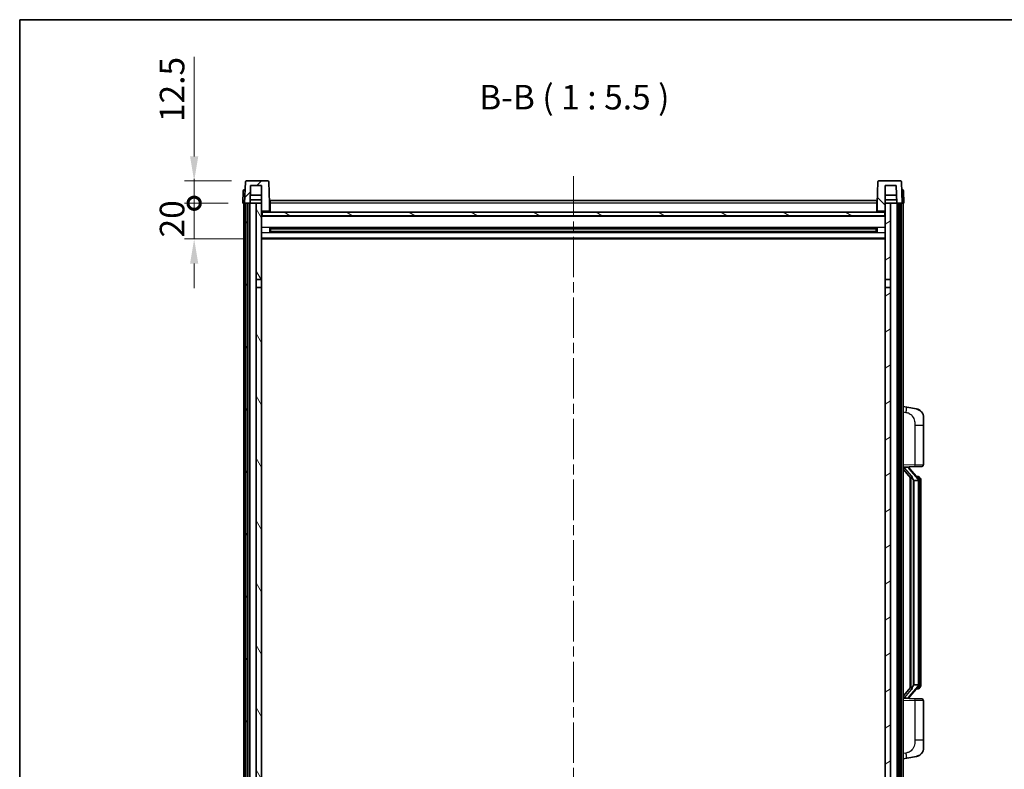
# Model space of a CAD drawing. Units: millimetres. Extents: x 0 to 11996, y 0 to 1546.
# Drawn here: x 1574 to 2125, y 1126 to 1546 of the extents above; entities that cross this region are included whole.
import ezdxf

# ---------------------------------------------------------------- set-up
doc = ezdxf.new("R2010")
doc.units = ezdxf.units.MM
doc.header["$LTSCALE"] = 4
doc.linetypes.add('CHAIN', pattern=[0.3543, 0.2362, -0.0295, 0.0591, -0.0295])
doc.layers.get('Defpoints').update_dxf_attribs({"lineweight": 25})
for name, color, linetype, lineweight in [('Border (ISO)', 7, 'Continuous', 35), ('Centerline (ISO)', 131, 'Continuous', 18), ('Dimension (ISO)', 7, 'Continuous', 18), ('Hatch (ISO)', 1, 'Continuous', 18), ('Symbol (ISO)', 7, 'Continuous', 18), ('Visible (ISO)', 7, 'Continuous', 35), ('Visible Narrow (ISO)', 7, 'Continuous', 25)]:
    doc.layers.add(name, color=color, linetype=linetype, lineweight=lineweight)
doc.styles.add('Note Text (TK)', font='txt')
doc.dimstyles.new('Default - Method 1b (TK)', dxfattribs={"dimscale": 4, "dimtxt": 2.5, "dimasz": 2.5, "dimexe": 1, "dimexo": 1.5, "dimgap": 1, "dimtad": 1, "dimtoh": 1, "dimrnd": 1e-08, "dimdsep": 46, "dimtxsty": 'Note Text (TK)', "dimcen": 0.09, "dimdle": 5, "dimclrd": 100, "dimclre": 100, "dimclrt": 7, "dimadec": 1, "dimazin": 1, "dimtfac": 1, "dimtmove": 0, "dimatfit": 3, "dimfxl": 1, "dimtolj": 1, "dimlwd": -1, "dimlwe": -1, "dimarcsym": 0})

# ---------------------------------------------------------------- blocks, each defined once
blk = doc.blocks.new('図面枠 tk図枠')
at = {"layer": 'Border (ISO)'}
for q in [(405.5, 289), (14.5, 8)]:
    blk.add_line((14.5, 289), q, dxfattribs=at)
blk = doc.blocks.new('_DotSmall')
at = {"color": 0, "linetype": 'ByBlock', "const_width": 0.5}
blk.add_lwpolyline([(-0.0625, 0, 1), (0.0625, 0, 1)], format="xyb", close=True, dxfattribs=at)
blk = doc.blocks.new('*D224')
at = {"layer": 'Defpoints', "color": 0}
for p in [(1671.65, 1442.68), (1698.9, 1442.68), (1708.4, 1422.68)]:
    blk.add_point(p, dxfattribs=at)
at = {"layer": 'Dimension (ISO)', "color": 100}
for p, q in [((1671.65, 1442.68), (1671.65, 1456.43)), ((1690.65, 1442.68), (1666.15, 1442.68)), ((1671.65, 1422.68), (1671.65, 1442.68)), ((1700.15, 1422.68), (1666.15, 1422.68)), ((1671.65, 1408.93), (1671.65, 1395.18))]:
    blk.add_line(p, q, dxfattribs=at)
blk.add_solid([(1669.36, 1408.93), (1673.94, 1408.93), (1671.65, 1422.68)], dxfattribs=at)
at = {"layer": 'Dimension (ISO)', "color": 100, "xscale": 13.75, "yscale": 13.75, "zscale": 13.75, "rotation": 270}
blk.add_blockref('_DotSmall', (1671.65, 1442.68), dxfattribs=at)
at = {"layer": 'Dimension (ISO)', "color": 7, "insert": (1659.28, 1423.54), "char_height": 13.75, "attachment_point": 4, "rotation": 90, "style": 'Note Text (TK)'}
blk.add_mtext('\\A1;20', dxfattribs=at)
blk = doc.blocks.new('*D225')
at = {"layer": 'Defpoints', "color": 0}
for p in [(1671.65, 1455.18), (1700.82, 1455.18), (1698.9, 1442.68)]:
    blk.add_point(p, dxfattribs=at)
at = {"layer": 'Dimension (ISO)', "color": 100}
for p, q in [((1671.65, 1468.93), (1671.65, 1524.61)), ((1692.57, 1455.18), (1666.15, 1455.18)), ((1671.65, 1442.68), (1671.65, 1455.18)), ((1690.65, 1442.68), (1666.15, 1442.68)), ((1671.65, 1442.68), (1671.65, 1428.93))]:
    blk.add_line(p, q, dxfattribs=at)
blk.add_solid([(1669.36, 1468.93), (1673.94, 1468.93), (1671.65, 1455.18)], dxfattribs=at)
at = {"layer": 'Dimension (ISO)', "color": 100, "xscale": 13.75, "yscale": 13.75, "zscale": 13.75, "rotation": 90}
blk.add_blockref('_DotSmall', (1671.65, 1442.68), dxfattribs=at)
at = {"layer": 'Dimension (ISO)', "color": 7, "insert": (1659.28, 1488.18), "char_height": 13.75, "attachment_point": 4, "rotation": 90, "style": 'Note Text (TK)'}
blk.add_mtext('\\A1;12.5', dxfattribs=at)

msp = doc.modelspace()

# ---------------------------------------------------------------- hatches: boundary and pattern name
at = {"layer": 'Hatch (ISO)'}
h = msp.add_hatch(dxfattribs=at)
h.set_pattern_fill('ANSI31', color=256, scale=139.7, style=0)
h.set_pattern_definition([(45, (1494.25, -44), (-12.34785, 12.34785), [])])
edge = h.paths.add_edge_path()
edge.add_line((1712.9822, 1455.1771), (1700.8209, 1455.1771))
edge.add_ellipse((1700.8209, 1454.6771), major_axis=(0, 0.5), ratio=1, start_angle=0, end_angle=88)
edge.add_line((1700.3212, 1454.6945), (1699.9016, 1442.6771))
edge.add_line((1699.9016, 1442.6771), (1700.6516, 1442.6771))
edge.add_line((1700.6516, 1442.6771), (1701.6516, 1442.6771))
edge.add_line((1701.6516, 1442.6771), (1702.9034, 1442.6771))
edge.add_line((1702.9034, 1442.6771), (1703.2526, 1452.6771))
edge.add_line((1703.2526, 1452.6771), (1709.4016, 1452.6771))
edge.add_line((1709.4016, 1452.6771), (1709.4016, 1442.6771))
edge.add_line((1709.4016, 1442.6771), (1709.4016, 1437.6771))
edge.add_line((1709.4016, 1437.6771), (1709.6516, 1437.6771))
edge.add_line((1709.6516, 1437.6771), (1709.9016, 1437.6771))
edge.add_line((1709.9016, 1437.6771), (1709.9016, 1438.1771))
edge.add_line((1709.9016, 1438.1771), (1713.4016, 1438.1771))
edge.add_line((1713.4016, 1438.1771), (1713.4016, 1437.6771))
edge.add_line((1713.4016, 1437.6771), (1713.9016, 1437.6771))
edge.add_line((1713.9016, 1437.6771), (1713.9016, 1442.6771))
edge.add_line((1713.9016, 1442.6771), (1713.4819, 1454.6945))
edge.add_ellipse((1712.9822, 1454.6771), major_axis=(0.4997, 0.0174), ratio=1, start_angle=0, end_angle=88)
h = msp.add_hatch(dxfattribs=at)
h.set_pattern_fill('ANSI31', color=256, scale=139.7, angle=90.00021, style=0)
h.set_pattern_definition([(135.0002, (1494.25, -44), (-12.3478, -12.3479), [])])
edge = h.paths.add_edge_path()
edge.add_line((2066.9822, 1455.1771), (2054.8209, 1455.1771))
edge.add_ellipse((2054.8209, 1454.6771), major_axis=(0, 0.5), ratio=1, start_angle=0, end_angle=88)
edge.add_line((2054.3212, 1454.6945), (2053.9016, 1442.6771))
edge.add_line((2053.9016, 1442.6771), (2053.9016, 1437.6771))
edge.add_line((2053.9016, 1437.6771), (2054.4016, 1437.6771))
edge.add_line((2054.4016, 1437.6771), (2054.4016, 1438.1771))
edge.add_line((2054.4016, 1438.1771), (2057.9016, 1438.1771))
edge.add_line((2057.9016, 1438.1771), (2057.9016, 1437.6771))
edge.add_line((2057.9016, 1437.6771), (2058.1516, 1437.6771))
edge.add_line((2058.1516, 1437.6771), (2058.4016, 1437.6771))
edge.add_line((2058.4016, 1437.6771), (2058.4016, 1442.6771))
edge.add_line((2058.4016, 1442.6771), (2058.4016, 1452.6771))
edge.add_line((2058.4016, 1452.6771), (2064.5505, 1452.6771))
edge.add_line((2064.5505, 1452.6771), (2064.8998, 1442.6771))
edge.add_line((2064.8998, 1442.6771), (2066.1516, 1442.6771))
edge.add_line((2066.1516, 1442.6771), (2067.1516, 1442.6771))
edge.add_line((2067.1516, 1442.6771), (2067.9016, 1442.6771))
edge.add_line((2067.9016, 1442.6771), (2067.4819, 1454.6945))
edge.add_ellipse((2066.9822, 1454.6771), major_axis=(0.4997, 0.0174), ratio=1, start_angle=0, end_angle=88)
h = msp.add_hatch(dxfattribs=at)
h.set_pattern_fill('ANSI31', color=256, scale=139.7, angle=14.999978, style=0)
h.set_pattern_definition([(60, (1494.25, -44), (-15.12297, 8.73126), [])])
h.paths.add_polyline_path([(2066.1516, 1442.6771), (2066.1516, 1023.1771), (2067.1516, 1023.1771), (2067.1516, 1442.6771)])
h.paths.add_polyline_path([(1700.6516, 1442.6771), (1700.6516, 1023.1771), (1701.6516, 1023.1771), (1701.6516, 1442.6771)])
h = msp.add_hatch(dxfattribs=at)
h.set_pattern_fill('ANSI31', color=256, scale=139.7, angle=75.000175, style=0)
h.set_pattern_definition([(120.0002, (1494.25, -44), (-15.12294, -8.7313), [])])
h.paths.add_polyline_path([(1706.4016, 1027.6771), (1706.4016, 1026.1771), (1706.4016, 1025.1771), (1709.4016, 1025.1771), (1709.4016, 1027.6771)])
h.paths.add_polyline_path([(1706.4016, 1034.1771), (1706.4016, 1032.6771), (1709.4016, 1032.6771), (1709.4016, 1035.0771), (1709.4016, 1057.9271), (1706.4016, 1057.9271)])
h.paths.add_polyline_path([(1709.4016, 1395.4271), (1706.4016, 1395.4271), (1706.4016, 1062.4271), (1709.4016, 1062.4271)])
h.paths.add_polyline_path([(1706.4016, 1399.9271), (1709.4016, 1399.9271), (1709.4016, 1437.6771), (1709.4016, 1442.6771), (1706.4016, 1442.6771)])
h = msp.add_hatch(dxfattribs=at)
h.set_pattern_fill('ANSI31', color=256, scale=139.7, angle=-14.999978, style=0)
h.set_pattern_definition([(30, (1494.25, -44), (-8.73126, 15.12297), [])])
h.paths.add_polyline_path([(2061.4016, 1026.1771), (2061.4016, 1027.6771), (2058.4016, 1027.6771), (2058.4016, 1025.1771), (2061.4016, 1025.1771)])
h.paths.add_polyline_path([(2058.4016, 1399.9271), (2061.4016, 1399.9271), (2061.4016, 1442.6771), (2058.4016, 1442.6771), (2058.4016, 1437.6771)])
h.paths.add_polyline_path([(2061.4016, 1032.6771), (2061.4016, 1034.1771), (2061.4016, 1057.9271), (2058.4016, 1057.9271), (2058.4016, 1035.0771), (2058.4016, 1032.6771)])
h.paths.add_polyline_path([(2058.4016, 1062.4271), (2061.4016, 1062.4271), (2061.4016, 1395.4271), (2058.4016, 1395.4271)])
h = msp.add_hatch(dxfattribs=at)
h.set_pattern_fill('ANSI31', color=256, scale=139.7, angle=105.000246, style=0)
h.set_pattern_definition([(150.0002, (1494.25, -44), (-8.73119, -15.123), [])])
h.paths.add_polyline_path([(1709.6516, 1437.6771), (1709.6516, 1435.6771), (2058.1516, 1435.6771), (2058.1516, 1437.6771), (2057.9016, 1437.6771), (2054.4016, 1437.6771), (2053.9016, 1437.6771), (1713.9016, 1437.6771), (1713.4016, 1437.6771), (1709.9016, 1437.6771)])

# ---------------------------------------------------------------- linework, layer by layer
at = {"layer": 'Centerline (ISO)', "linetype": 'CHAIN', "ltscale": 23.990969}
msp.add_line((1883.9016, 1457.9271), (1883.9016, 991.4271), dxfattribs=at)
at = {"layer": 'Visible (ISO)'}
for p, q in [((1712.9822, 1455.1771), (1700.8209, 1455.1771)), ((2066.9822, 1455.1771), (2054.8209, 1455.1771)), ((1699.1466, 1449.6945), (1698.9016, 1442.6771)), ((1699.6463, 1450.1771), (1700.146, 1450.1771)), ((1700.3212, 1454.6945), (1699.9016, 1442.6771)), ((1700.1635, 1450.1771), (1700.146, 1450.1771)), ((1702.9034, 1442.6771), (1703.2526, 1452.6771)), ((1703.2526, 1452.6771), (1709.4016, 1452.6771)), ((1709.4016, 1452.6771), (1709.4016, 1437.6771)), ((1713.9016, 1442.6771), (1713.4819, 1454.6945)), ((2054.3212, 1454.6945), (2053.9016, 1442.6771)), ((2058.4016, 1437.6771), (2058.4016, 1452.6771)), ((2058.4016, 1452.6771), (2064.5505, 1452.6771)), ((2064.5505, 1452.6771), (2064.8998, 1442.6771)), ((2067.9016, 1442.6771), (2067.4819, 1454.6945)), ((2067.6571, 1450.1771), (2067.6397, 1450.1771)), ((2067.6571, 1450.1771), (2068.1568, 1450.1771)), ((2068.9016, 1442.6771), (2068.6565, 1449.6945)), ((1702.904, 1442.6771), (1702.9739, 1444.6771)), ((1709.4016, 1444.6771), (1702.9733, 1444.6771)), ((1709.4016, 1447.1771), (1703.0606, 1447.1771)), ((1714.1516, 1444.1771), (2053.6516, 1444.1771)), ((1714.1516, 1442.6771), (1714.1516, 1444.1771)), ((2053.6516, 1444.1771), (2053.6516, 1442.6771)), ((2064.7426, 1447.1771), (2058.4016, 1447.1771)), ((2064.8299, 1444.6771), (2058.4016, 1444.6771)), ((2064.8991, 1442.6771), (2064.8293, 1444.6771)), ((1699.901, 1442.6771), (1698.9016, 1442.6771)), ((1699.4016, 1025.1771), (1699.4016, 1442.6771)), ((1699.9016, 1442.6771), (1699.901, 1442.6771)), ((1699.9016, 1442.6771), (1702.9034, 1442.6771)), ((1700.4016, 1025.1771), (1700.4016, 1442.6771)), ((1700.6516, 1442.6771), (1700.6516, 1023.1771)), ((1701.6516, 1442.6771), (1700.6516, 1442.6771)), ((1701.6516, 1023.1771), (1701.6516, 1442.6771)), ((1701.7516, 1025.1771), (1701.7516, 1442.6771)), ((1702.7516, 1025.1771), (1702.7516, 1442.6771)), ((1706.4016, 1442.6771), (1702.9034, 1442.6771)), ((1709.4016, 1442.6771), (1706.4016, 1442.6771)), ((1706.4016, 1442.6771), (1706.4016, 1399.9271)), ((1709.4016, 1399.9271), (1709.4016, 1442.6771)), ((1714.1516, 1442.6771), (1713.9016, 1442.6771)), ((1713.9016, 1437.6771), (1713.9016, 1442.6771)), ((1714.1516, 1442.6771), (1714.1516, 1437.6771)), ((2053.9016, 1442.6771), (2053.6516, 1442.6771)), ((2053.6516, 1437.6771), (2053.6516, 1442.6771)), ((2053.9016, 1442.6771), (2053.9016, 1437.6771)), ((2061.4016, 1442.6771), (2058.4016, 1442.6771)), ((2058.4016, 1442.6771), (2058.4016, 1399.9271)), ((2061.4016, 1399.9271), (2061.4016, 1442.6771)), ((2064.8998, 1442.6771), (2061.4016, 1442.6771)), ((2064.8998, 1442.6771), (2067.9016, 1442.6771)), ((2065.0516, 1025.1771), (2065.0516, 1442.6771)), ((2066.0516, 1025.1771), (2066.0516, 1442.6771)), ((2066.1516, 1442.6771), (2066.1516, 1023.1771)), ((2067.1516, 1442.6771), (2066.1516, 1442.6771)), ((2067.1516, 1023.1771), (2067.1516, 1442.6771)), ((2067.4016, 1025.1771), (2067.4016, 1442.6771)), ((2067.9022, 1442.6771), (2067.9016, 1442.6771)), ((2068.9016, 1442.6771), (2067.9022, 1442.6771)), ((2068.4016, 1025.1771), (2068.4016, 1442.6771)), ((1709.4016, 1437.6771), (1709.9016, 1437.6771)), ((2058.4016, 1435.5771), (1709.4016, 1435.5771)), ((1709.6516, 1437.6771), (1709.6516, 1435.6771)), ((2058.1516, 1437.6771), (1709.6516, 1437.6771)), ((1709.6516, 1435.6771), (2058.1516, 1435.6771)), ((1709.9016, 1437.6771), (1709.9016, 1438.1771)), ((1709.9016, 1438.1771), (1713.4016, 1438.1771)), ((1713.4016, 1438.1771), (1713.4016, 1437.6771)), ((1713.4016, 1437.6771), (1713.9016, 1437.6771)), ((1714.1516, 1437.7771), (1713.9016, 1437.7771)), ((2053.9016, 1437.7771), (2053.6516, 1437.7771)), ((2053.9016, 1437.6771), (2054.4016, 1437.6771)), ((2054.4016, 1437.6771), (2054.4016, 1438.1771)), ((2054.4016, 1438.1771), (2057.9016, 1438.1771)), ((2057.9016, 1438.1771), (2057.9016, 1437.6771)), ((2057.9016, 1437.6771), (2058.4016, 1437.6771)), ((2058.1516, 1435.6771), (2058.1516, 1437.6771)), ((1713.9721, 1426.4996), (1713.9721, 1428.8545)), ((2053.5572, 1428.7527), (1714.246, 1428.7527)), ((1714.4016, 1428.7527), (1714.4016, 1426.6014)), ((1720.2016, 1428.4845), (1714.4016, 1428.4845)), ((2053.4016, 1428.425), (1714.4016, 1428.425)), ((1720.2016, 1428.7527), (1720.2016, 1428.5596)), ((1720.2016, 1428.4845), (1720.2016, 1428.5596)), ((2047.6016, 1428.5596), (2047.6016, 1428.7527)), ((2047.6016, 1428.5596), (2047.6016, 1428.4845)), ((2053.4016, 1428.4845), (2047.6016, 1428.4845)), ((2053.4016, 1426.6014), (2053.4016, 1428.7527)), ((2053.8311, 1428.8545), (2053.8311, 1426.4996)), ((2058.4016, 1422.6771), (1709.4016, 1422.6771)), ((2053.5572, 1426.6014), (1714.246, 1426.6014)), ((2053.4016, 1426.9291), (1714.4016, 1426.9291)), ((1714.4016, 1426.8697), (1720.2016, 1426.8697)), ((1720.2016, 1426.7946), (1720.2016, 1426.8697)), ((1720.2016, 1426.7946), (1720.2016, 1426.6014)), ((2047.6016, 1426.8697), (2053.4016, 1426.8697)), ((2047.6016, 1426.8697), (2047.6016, 1426.7946)), ((2047.6016, 1426.6014), (2047.6016, 1426.7946)), ((1706.4016, 1399.9271), (1709.4016, 1399.9271)), ((1706.4016, 1395.4271), (1706.4016, 1399.9271)), ((1709.4016, 1399.9271), (1709.4016, 1395.4271)), ((2058.4016, 1399.9271), (2061.4016, 1399.9271)), ((2058.4016, 1395.4271), (2058.4016, 1399.9271)), ((2061.4016, 1399.9271), (2061.4016, 1395.4271)), ((1709.4016, 1395.4271), (1706.4016, 1395.4271)), ((1706.4016, 1395.4271), (1706.4016, 1062.4271)), ((1709.4016, 1062.4271), (1709.4016, 1395.4271)), ((2061.4016, 1395.4271), (2058.4016, 1395.4271)), ((2058.4016, 1395.4271), (2058.4016, 1062.4271)), ((2061.4016, 1062.4271), (2061.4016, 1395.4271)), ((2070.4967, 1328.5198), (2068.4016, 1328.9271)), ((2075.8556, 1327.4782), (2070.4967, 1328.5198)), ((2079.9016, 1322.57), (2079.9016, 1318.4374)), ((2079.9016, 1296.2944), (2079.9016, 1318.4374)), ((2068.4016, 1294.9271), (2075.0761, 1295.1602)), ((2071.9016, 1294.8637), (2071.9016, 1295.0493)), ((2078.9365, 1295.295), (2075.0761, 1295.1602)), ((2068.4016, 1293.7376), (2072.8343, 1288.6384)), ((2069.4016, 1294.9371), (2071.4016, 1294.9371)), ((2071.9016, 1294.658), (2071.9016, 1294.8637)), ((2076.911, 1288.5214), (2072.1469, 1294.0019)), ((2076.8322, 1289.6121), (2075.9629, 1289.6121)), ((2072.4016, 1289.1362), (2072.4016, 1171.218)), ((2072.8016, 1288.676), (2072.8016, 1171.6781)), ((2074.4016, 1287.4371), (2074.3165, 1287.508)), ((2076.8842, 1287.4371), (2074.4016, 1287.4371)), ((2074.4016, 1287.4371), (2074.4016, 1172.9171)), ((2077.4016, 1173.1448), (2077.4016, 1287.2093)), ((2077.6657, 1289.1775), (2077.5869, 1289.2681)), ((2078.4016, 1285.8621), (2078.4016, 1287.2093)), ((2078.4016, 1174.4921), (2078.4016, 1285.8621)), ((2078.4016, 1173.1448), (2078.4016, 1174.4921)), ((2072.8343, 1171.7158), (2068.4016, 1166.6165)), ((2072.1469, 1166.3522), (2076.911, 1171.8327)), ((2074.3165, 1172.8462), (2074.4016, 1172.9171)), ((2074.4016, 1172.9171), (2076.8842, 1172.9171)), ((2076.8322, 1170.7421), (2075.9629, 1170.7421)), ((2077.5869, 1171.086), (2077.6657, 1171.1767)), ((2075.0761, 1165.194), (2068.4016, 1165.4271)), ((2069.4016, 1165.4171), (2071.4016, 1165.4171)), ((2071.9016, 1165.4905), (2071.9016, 1165.6962)), ((2071.9016, 1165.3048), (2071.9016, 1165.4905)), ((2075.0761, 1165.194), (2078.9365, 1165.0592)), ((2079.9016, 1141.9167), (2079.9016, 1164.0598)), ((2079.9016, 1141.9167), (2079.9016, 1137.7841)), ((2068.4016, 1131.4271), (2070.4967, 1131.8343)), ((2070.4967, 1131.8343), (2075.8556, 1132.876))]:
    msp.add_line(p, q, dxfattribs=at)
for centre, radius, start, end in [((1700.8209, 1454.6771), 0.5, 90, 178), ((1712.9822, 1454.6771), 0.5, 2, 90), ((2054.8209, 1454.6771), 0.5, 90, 178), ((2066.9822, 1454.6771), 0.5, 2, 90), ((1699.6463, 1449.6771), 0.5, 90, 178), ((2068.1568, 1449.6771), 0.5, 2, 90), ((2074.9016, 1322.57), 5, 0, 41.09567), ((2078.9016, 1296.2944), 1, 272, 0), ((2072.9016, 1294.658), 1, 180, 221), ((2076.8322, 1288.6121), 1, 41, 90), ((2075.4016, 1287.2093), 2, 5.907532, 41), ((2075.4016, 1287.2093), 2, 0, 5.907532), ((2076.8322, 1171.7421), 1, 270, 319), ((2075.4016, 1173.1448), 2, 319, 354.092468), ((2075.4016, 1173.1448), 2, 354.092468, 0), ((2072.9016, 1165.6962), 1, 139, 180), ((2078.9016, 1164.0598), 1, 0, 88), ((2074.9016, 1137.7841), 5, 318.90433, 0)]:
    msp.add_arc(centre, radius, start, end, dxfattribs=at)
for centre, major_axis, ratio, start_param, end_param in [((2069.4016, 1294.7903), (-1, 0), 0.14676884, 4.71238898, 6.28318531), ((2069.4016, 1294.1115), (-0.9955, -0.3722), 0.25438663, 4.61756297, 6.18835929), ((2071.4016, 1294.8637), (0.5, 0), 0.14676884, 0, 1.57079633), ((2074.8016, 1293.9756), (0, -6.6667), 0.3, 5.34289009, 6.03820664), ((2074.8016, 1166.3786), (0, 6.6667), 0.3, 0.24497866, 0.94029521), ((2069.4016, 1166.2426), (0.9955, -0.3722), 0.25438663, 3.23641867, 4.807215), ((2069.4016, 1165.5638), (-1, 0), 0.14676884, 0, 1.57079633), ((2071.4016, 1165.4905), (0.5, 0), 0.14676884, 4.71238898, 6.28318531)]:
    msp.add_ellipse(centre, major_axis=major_axis, ratio=ratio, start_param=start_param, end_param=end_param, dxfattribs=at)
for points, knots in [([(2075.8556, 1327.4782), (2075.9572, 1327.4584), (2076.0585, 1327.4354), (2076.2172, 1327.3942), (2076.2755, 1327.3779), (2076.5966, 1327.282), (2076.8545, 1327.1813), (2077.322, 1326.9519), (2077.536, 1326.827), (2077.8743, 1326.5939), (2078.0059, 1326.4931), (2078.2301, 1326.3035), (2078.326, 1326.2154), (2078.4616, 1326.0815), (2078.5064, 1326.0354), (2078.5702, 1325.9674), (2078.5911, 1325.9446), (2078.6315, 1325.8999), (2078.6504, 1325.8787), (2078.6697, 1325.8566)], [0, 0, 0, 0, 0.031817178, 0.031817178, 0.050452113, 0.050452113, 0.134929933, 0.134929933, 0.208678987, 0.208678987, 0.258212634, 0.258212634, 0.298091577, 0.298091577, 0.318896146, 0.318896146, 0.329513015, 0.329513015, 0.340218293, 0.340218293, 0.340218293, 0.340218293]), ([(2075.8556, 1327.4782), (2076.0321, 1327.4438), (2076.2077, 1327.3997), (2076.4614, 1327.3213), (2076.5425, 1327.2939), (2076.8724, 1327.1729), (2077.1167, 1327.0607), (2077.5489, 1326.8178), (2077.7417, 1326.6915), (2078.0462, 1326.4606), (2078.1655, 1326.3609), (2078.3492, 1326.1927), (2078.4185, 1326.1253), (2078.5169, 1326.0243), (2078.5493, 1325.99), (2078.6115, 1325.9224), (2078.6403, 1325.8903), (2078.6697, 1325.8566)], [0, 0, 0, 0, 0.055151579, 0.055151579, 0.081398944, 0.081398944, 0.162714309, 0.162714309, 0.230969498, 0.230969498, 0.277734391, 0.277734391, 0.307873407, 0.307873407, 0.323370755, 0.323370755, 0.339065947, 0.339065947, 0.339065947, 0.339065947]), ([(2073.1861, 1290.0453), (2073.1884, 1290.0347), (2073.1907, 1290.0242), (2073.2426, 1289.7833), (2073.2967, 1289.5006), (2073.2967, 1289.2554), (2073.2967, 1289.1808), (2073.2913, 1289.0992), (2073.2611, 1288.9474), (2073.2358, 1288.8776), (2073.1795, 1288.7764), (2073.1475, 1288.7357), (2073.0827, 1288.6734), (2073.05, 1288.6514), (2072.9599, 1288.6044), (2072.9049, 1288.5987), (2072.8543, 1288.62), (2072.8433, 1288.628), (2072.8343, 1288.6384)], [0.742305626, 0.742305626, 0.742305626, 0.742305626, 0.745632696, 0.745632696, 0.819200354, 0.819200354, 0.819200354, 0.841590598, 0.841590598, 0.863980841, 0.863980841, 0.882920663, 0.882920663, 0.901860485, 0.901860485, 0.943798526, 0.943798526, 0.958212109, 0.958212109, 0.958212109, 0.958212109]), ([(2077.391, 1287.4151), (2077.3909, 1287.4153), (2077.3909, 1287.4155), (2077.3896, 1287.4247), (2077.3766, 1287.4325), (2077.3276, 1287.4449), (2077.2911, 1287.4492), (2077.1996, 1287.4535), (2077.1456, 1287.4534), (2077.0269, 1287.4487), (2076.9634, 1287.4442), (2076.8992, 1287.4378)], [-0.0778087689, -0.0778087689, -0.0778087689, -0.0778087689, -0.0774791395, -0.0774791395, -0.0585788033, -0.0585788033, -0.0389062325, -0.0389062325, -0.0193765361, -0.0193765361, 0, 0, 0, 0]), ([(2078.4016, 1287.2093), (2078.4016, 1287.8032), (2078.2511, 1288.2073), (2077.9458, 1288.8396), (2077.7749, 1289.0519), (2077.6657, 1289.1775)], [0, 0, 0, 0, 0.2061269, 0.2061269, 0.42564821, 0.42564821, 0.42564821, 0.42564821]), ([(2072.8343, 1171.7158), (2072.8433, 1171.7261), (2072.8543, 1171.7341), (2072.9049, 1171.7554), (2072.9599, 1171.7498), (2073.05, 1171.7028), (2073.0827, 1171.6807), (2073.1475, 1171.6184), (2073.1795, 1171.5777), (2073.2358, 1171.4765), (2073.2611, 1171.4067), (2073.2913, 1171.255), (2073.2967, 1171.1734), (2073.2967, 1170.8873), (2073.2548, 1170.6417), (2073.2053, 1170.3981), (2073.196, 1170.3539), (2073.1861, 1170.3089)], [0.219421737, 0.219421737, 0.219421737, 0.219421737, 0.23383532, 0.23383532, 0.275773361, 0.275773361, 0.294713183, 0.294713183, 0.313653005, 0.313653005, 0.336043248, 0.336043248, 0.358433491, 0.358433491, 0.421861067, 0.421861067, 0.435453192, 0.435453192, 0.435453192, 0.435453192]), ([(2077.391, 1172.939), (2077.3909, 1172.9388), (2077.3909, 1172.9387), (2077.3896, 1172.9295), (2077.3766, 1172.9217), (2077.3276, 1172.9093), (2077.2911, 1172.9049), (2077.1996, 1172.9006), (2077.1456, 1172.9007), (2077.0269, 1172.9054), (2076.9634, 1172.9099), (2076.8992, 1172.9163)], [-0.0003297628, -0.0003297628, -0.0003297628, -0.0003297628, 0, 0, 0.0189079865, 0.0189079865, 0.0385885202, 0.0385885202, 0.0581261217, 0.0581261217, 0.0775105008, 0.0775105008, 0.0775105008, 0.0775105008]), ([(2077.6657, 1171.1767), (2077.7201, 1171.2392), (2077.7894, 1171.3239), (2077.9564, 1171.5642), (2078.057, 1171.7303), (2078.2285, 1172.1212), (2078.3025, 1172.3352), (2078.3814, 1172.7594), (2078.4016, 1172.9405), (2078.4016, 1173.1448)], [0, 0, 0, 0, 0.109280085, 0.109280085, 0.240591253, 0.240591253, 0.354088722, 0.354088722, 0.425024641, 0.425024641, 0.425024641, 0.425024641]), ([(2078.6697, 1134.4975), (2078.6502, 1134.4752), (2078.6311, 1134.4537), (2078.5902, 1134.4085), (2078.5691, 1134.3855), (2078.5045, 1134.3167), (2078.4592, 1134.2701), (2078.3219, 1134.1348), (2078.2248, 1134.0459), (2077.9985, 1133.8551), (2077.8659, 1133.754), (2077.5254, 1133.5206), (2077.3105, 1133.3958), (2076.8458, 1133.1695), (2076.5922, 1133.0709), (2076.1765, 1132.9466), (2076.0165, 1132.9073), (2075.8556, 1132.876)], [0, 0, 0, 0, 0.010823116, 0.010823116, 0.021555164, 0.021555164, 0.042579621, 0.042579621, 0.082862142, 0.082862142, 0.132680778, 0.132680778, 0.206708077, 0.206708077, 0.289770927, 0.289770927, 0.340209224, 0.340209224, 0.340209224, 0.340209224]), ([(2077.2059, 1133.3467), (2077.0162, 1133.2483), (2076.8212, 1133.1625), (2076.3736, 1132.9983), (2076.1155, 1132.9265), (2075.8556, 1132.876)], [0.193034956, 0.193034956, 0.193034956, 0.193034956, 0.257659665, 0.257659665, 0.339004358, 0.339004358, 0.339004358, 0.339004358]), ([(2078.6697, 1134.4975), (2078.641, 1134.4647), (2078.6129, 1134.4333), (2078.5522, 1134.3673), (2078.5207, 1134.3339), (2078.4249, 1134.2352), (2078.3574, 1134.1693), (2078.2656, 1134.0849), (2078.2438, 1134.0651), (2078.2216, 1134.0455)], [0, 0, 0, 0, 0.0153264144, 0.0153264144, 0.0304667096, 0.0304667096, 0.0599334156, 0.0599334156, 0.0689999837, 0.0689999837, 0.0689999837, 0.0689999837])]:
    msp.add_open_spline(points, degree=3, knots=knots, dxfattribs=at)
for points in [[(2076.8992, 1287.4378), (2076.894, 1287.4373), (2076.8889, 1287.4371), (2076.8842, 1287.4371)], [(2076.8842, 1172.9171), (2076.8889, 1172.9171), (2076.894, 1172.9168), (2076.8992, 1172.9163)]]:
    msp.add_open_spline(points, degree=3, dxfattribs=at)
at = {"layer": 'Visible Narrow (ISO)'}
for p, q in [((1699.901, 1442.6771), (1700.146, 1449.6945)), ((1700.146, 1449.6945), (1700.146, 1450.1771)), ((1700.146, 1449.6945), (1700.1466, 1449.6945)), ((2067.6565, 1449.6945), (2067.6571, 1449.6945)), ((2067.6571, 1449.6945), (2067.6571, 1450.1771)), ((2067.6571, 1449.6945), (2067.9022, 1442.6771)), ((1714.1516, 1442.1771), (1713.9016, 1442.1771)), ((2053.6516, 1442.6771), (1714.1516, 1442.6771)), ((2053.9016, 1442.1771), (2053.6516, 1442.1771)), ((2058.4016, 1435.1771), (1709.4016, 1435.1771)), ((1714.1516, 1438.1771), (1713.9016, 1438.1771)), ((2053.9016, 1438.1771), (2053.6516, 1438.1771)), ((2058.4016, 1429.1527), (1709.4016, 1429.1527)), ((2047.6016, 1428.5596), (1720.2016, 1428.5596)), ((2058.4016, 1426.2014), (1709.4016, 1426.2014)), ((2058.4016, 1423.1771), (1709.4016, 1423.1771)), ((2047.6016, 1426.7946), (1720.2016, 1426.7946)), ((2068.4016, 1325.8913), (2070.029, 1325.5749)), ((2075.0761, 1318.4374), (2079.9016, 1318.4374)), ((2075.0761, 1318.4374), (2075.0761, 1296.1595)), ((2075.0761, 1296.1595), (2068.4016, 1295.9265)), ((2071.4016, 1295.0318), (2071.4016, 1294.9371)), ((2075.0761, 1296.1595), (2079.9016, 1296.2944)), ((2069.4016, 1294.9371), (2069.4016, 1294.962)), ((2069.4016, 1294.3989), (2069.4016, 1294.9371)), ((2073.1861, 1290.0453), (2069.4016, 1294.3989)), ((2071.4016, 1294.9371), (2071.4016, 1294.8017)), ((2071.7695, 1293.8176), (2076.5337, 1288.3371)), ((2074.3165, 1172.8462), (2074.3165, 1287.508)), ((2077.4016, 1287.2093), (2076.9016, 1287.2093)), ((2076.9016, 1287.2093), (2076.9016, 1173.1448)), ((2077.4016, 1288.0266), (2077.4016, 1287.2093)), ((2078.4016, 1285.8621), (2077.4016, 1285.8621)), ((2077.4016, 1174.4921), (2078.4016, 1174.4921)), ((2069.4016, 1165.9553), (2073.1861, 1170.3089)), ((2076.5337, 1172.0171), (2071.7695, 1166.5366)), ((2077.4016, 1173.1448), (2076.9016, 1173.1448)), ((2077.4016, 1173.1448), (2077.4016, 1172.3275)), ((2068.4016, 1164.4277), (2075.0761, 1164.1946)), ((2069.4016, 1165.4171), (2069.4016, 1165.9553)), ((2069.4016, 1165.3922), (2069.4016, 1165.4171)), ((2071.4016, 1165.5525), (2071.4016, 1165.4171)), ((2071.4016, 1165.4171), (2071.4016, 1165.3223)), ((2079.9016, 1164.0598), (2075.0761, 1164.1946)), ((2075.0761, 1164.1946), (2075.0761, 1141.9167)), ((2079.9016, 1141.9167), (2075.0761, 1141.9167)), ((2070.029, 1134.7792), (2068.4016, 1134.4629))]:
    msp.add_line(p, q, dxfattribs=at)
for centre, start, end in [((2072.9016, 1294.8017), 180, 221), ((2075.4016, 1287.353), 3.242335, 41), ((2075.4016, 1287.2093), 0, 8.733934), ((2075.4016, 1173.0012), 319, 356.757665), ((2075.4016, 1173.1448), 351.266066, 0), ((2072.9016, 1165.5525), 139, 180)]:
    msp.add_arc(centre, 1.5, start, end, dxfattribs=at)
for centre, major_axis, ratio, start_param, end_param in [((1700.1466, 1449.6771), (1, -0.0174), 0.01743381, 1.57170981, 3.14128816), ((2067.6565, 1449.6771), (1, 0.0174), 0.01743381, 0.00030449, 1.56988285), ((2069.9243, 1325.5749), (0.5724, 2.9449), 0.03425905, 4.71904817, 6.28318531), ((2075.0412, 1296.1595), (0.0349, -0.9994), 0.03487826, 0, 1.56957835), ((2071.4016, 1294.658), (0.5, 0), 0.28734789, 0, 1.57079633), ((2071.7695, 1293.6739), (0.3774, 0.328), 0.22082359, 0, 1.3811443), ((2076.911, 1288.5214), (0.7547, 0.6561), 0.98843646, 0, 0.86096541), ((2076.5337, 1288.1934), (0.3774, 0.328), 0.22082359, 0, 1.3811443), ((2077.4016, 1287.2093), (1, 0), 0.81730076, 0, 1.57079633), ((2076.5337, 1172.1608), (0.3774, -0.328), 0.22082359, 4.90204101, 6.28318531), ((2076.911, 1171.8327), (0.7547, -0.6561), 0.98843646, 5.4222199, 6.28318531), ((2077.4016, 1173.1448), (1, 0), 0.81730076, 4.71238898, 6.28318531), ((2071.4016, 1165.6962), (0.5, 0), 0.28734789, 4.71238898, 6.28318531), ((2071.7695, 1166.6803), (0.3774, -0.328), 0.22082359, 4.90204101, 6.28318531), ((2075.0412, 1164.1946), (0.0349, 0.9994), 0.03487826, 4.71360696, 6.28318531), ((2069.9243, 1134.7792), (0.5724, -2.9449), 0.03425905, 0, 1.56413714)]:
    msp.add_ellipse(centre, major_axis=major_axis, ratio=ratio, start_param=start_param, end_param=end_param, dxfattribs=at)
for points, knots in [([(2070.029, 1325.5749), (2070.5856, 1325.4667), (2071.2045, 1325.3263), (2071.8125, 1325.0088), (2072.6651, 1324.5636), (2073.4796, 1323.7637), (2074.0541, 1322.7712), (2074.5541, 1321.9073), (2074.8592, 1320.9266), (2074.9852, 1320.0436), (2075.07, 1319.4486), (2075.0761, 1318.9039), (2075.0761, 1318.4374)], [0, 0, 0, 0, 0.22498324, 0.22498324, 0.22498324, 0.54043573, 0.54043573, 0.54043573, 0.81501171, 0.81501171, 0.81501171, 1, 1, 1, 1]), ([(2076.911, 1289.5148), (2076.9838, 1289.4247), (2077.0978, 1289.2729), (2077.3013, 1288.807), (2077.4016, 1288.5142), (2077.4016, 1288.0266)], [-0.42564821, -0.42564821, -0.42564821, -0.42564821, -0.2061269, -0.2061269, 0, 0, 0, 0]), ([(2076.911, 1170.8394), (2076.8608, 1170.7773), (2076.8349, 1170.7454), (2076.8323, 1170.7422), (2076.8322, 1170.7421), (2076.8322, 1170.7421)], [-0.318622721, -0.318622721, -0.318622721, -0.318622721, -0.167312443, -0.167312443, -0.159355581, -0.159355581, -0.159355581, -0.159355581]), ([(2077.4016, 1172.3275), (2077.4016, 1172.1597), (2077.3881, 1172.0174), (2077.3355, 1171.6889), (2077.2862, 1171.5291), (2077.1719, 1171.2396), (2077.1048, 1171.1189), (2076.9935, 1170.945), (2076.9472, 1170.8842), (2076.911, 1170.8394)], [-0.425024641, -0.425024641, -0.425024641, -0.425024641, -0.354088722, -0.354088722, -0.240591253, -0.240591253, -0.109280085, -0.109280085, 0, 0, 0, 0]), ([(2075.0761, 1141.9167), (2075.0761, 1141.3804), (2075.0674, 1140.7451), (2074.942, 1140.045), (2074.7703, 1139.0865), (2074.3828, 1138.0361), (2073.7998, 1137.176), (2073.2426, 1136.354), (2072.5012, 1135.6946), (2071.7528, 1135.3147), (2071.167, 1135.0174), (2070.5678, 1134.8839), (2070.029, 1134.7792)], [0, 0, 0, 0, 0.21270217, 0.21270217, 0.21270217, 0.50389399, 0.50389399, 0.50389399, 0.78220336, 0.78220336, 0.78220336, 1, 1, 1, 1])]:
    msp.add_open_spline(points, degree=3, knots=knots, dxfattribs=at)
msp.add_open_spline([(2076.8322, 1289.6121), (2076.8322, 1289.6121), (2076.8582, 1289.5802), (2076.911, 1289.5148)], degree=3, dxfattribs=at)

# ---------------------------------------------------------------- block references
at = {"xscale": 5.5, "yscale": 5.5, "zscale": 5.5}
msp.add_blockref('図面枠 tk図枠', (1494.25, -44), dxfattribs=at)

# ---------------------------------------------------------------- texts
at = {"layer": 'Symbol (ISO)', "color": 7, "insert": (1831.1573, 1490.9345), "char_height": 13.75, "attachment_point": 7, "style": 'Note Text (TK)'}
msp.add_mtext('B-B ( 1 : 5.5 )', dxfattribs=at)

# ---------------------------------------------------------------- dimensions: what is measured, and where the dimension line sits
at = {"layer": 'Dimension (ISO)', "color": 100}
for base, p1, p2, override, picture, middle in [((1671.6516, 1455.1771), (1698.9016, 1442.6771), (1700.8209, 1455.1771), {"dimscale": 0, "dimtxt": 13.75, "dimasz": 13.75, "dimexe": 5.5, "dimexo": 8.25, "dimgap": 5.5, "dimtoh": 0, "dimdec": 2, "dimblk1": 'DotSmall', "dimsah": 1, "dimcen": 0.495, "dimdle": 0, "dimtol": 0, "dimlim": 0, "dimtp": 0, "dimtm": 0, "dimtdec": 2, "dimtix": 0, "dimtofl": 1, "dimtmove": 0, "dimatfit": 1}, '*D225', (1671.6516, 1503.6458)), ((1671.6516, 1442.6771), (1708.4016, 1422.6771), (1698.9016, 1442.6771), {"dimscale": 0, "dimtxt": 13.75, "dimasz": 13.75, "dimexe": 5.5, "dimexo": 8.25, "dimgap": 5.5, "dimtoh": 0, "dimdec": 2, "dimblk2": 'DotSmall', "dimsah": 1, "dimcen": 0.495, "dimdle": 0, "dimtol": 0, "dimlim": 0, "dimtp": 0, "dimtm": 0, "dimtdec": 2, "dimtix": 0, "dimtofl": 1, "dimtmove": 0, "dimatfit": 1}, '*D224', (1671.6516, 1432.6771))]:
    dim = msp.add_linear_dim(base=base, p1=p1, p2=p2, angle=90, dimstyle='Default - Method 1b (TK)', override=override, dxfattribs=at)
    dim.commit()
    dim.dimension.update_dxf_attribs({"geometry": picture, "text_midpoint": middle, "dimtype": 160})

doc.saveas('drawing.dxf')
